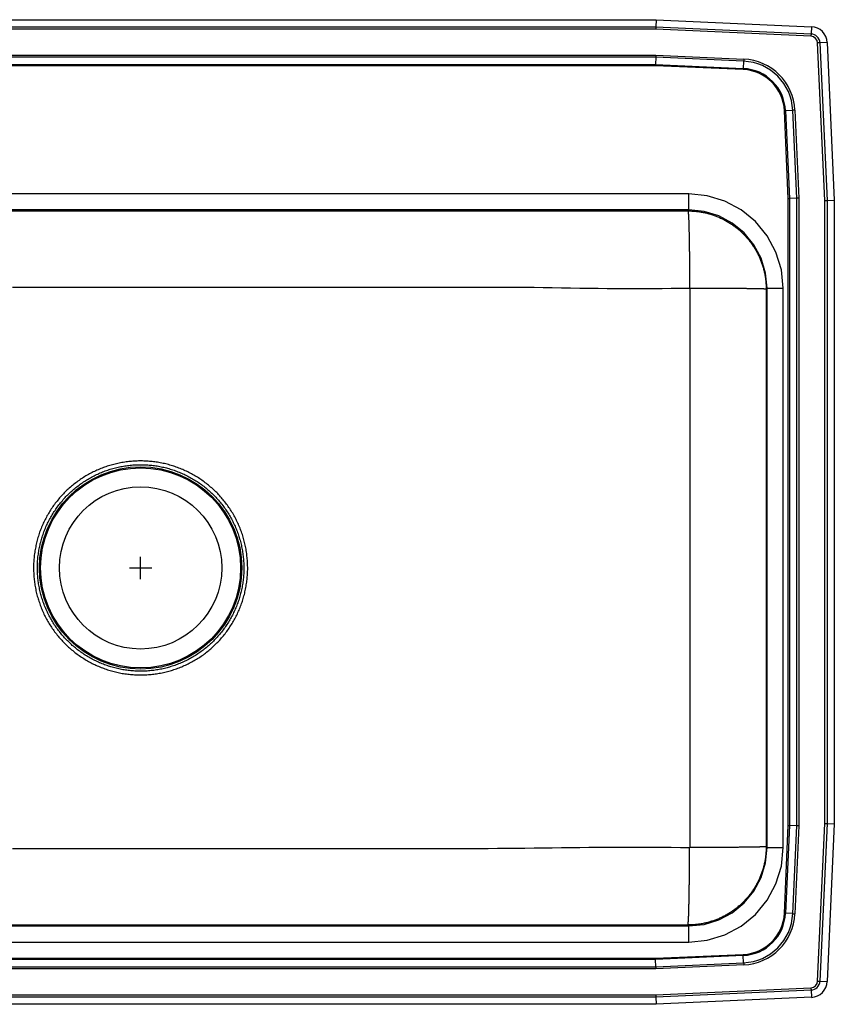
# Model space of a CAD drawing. Units: inches. Extents: x -15.5 to 15.5, y -9.7 to 12.2.
# Drawn here: x -2.7 to 15.5, y -9.7 to 12.2 of the extents above; entities that cross this region are included whole.
import ezdxf

# ---------------------------------------------------------------- set-up
doc = ezdxf.new("R2010")
doc.units = ezdxf.units.IN
doc.header["$MEASUREMENT"] = 0
doc.linetypes.add('SLD-SOLID', pattern=[0])
doc.layers.get('0').update_dxf_attribs({"linetype": 'CONTINUOUS'})

# ---------------------------------------------------------------- blocks, each defined once
blk = doc.blocks.new('DLRQ312210_TOP')
at = {"color": 7, "linetype": 'SLD-SOLID'}
for p, q in [((-11.517, 12.25), (11.517, 12.25)), ((11.517, 12.25), (11.514, 12.087)), ((11.517, 12.25), (14.988, 12.094)), ((-11.514, 12.087), (11.514, 12.087)), ((11.512, 12.035), (-11.512, 12.035)), ((14.978, 11.879), (11.512, 12.035)), ((11.514, 12.087), (14.98, 11.932)), ((14.988, 12.094), (14.98, 11.932)), ((15.285, 8.21), (15.127, 11.73)), ((15.342, 11.74), (15.179, 11.733)), ((15.179, 11.733), (15.337, 8.212)), ((15.342, 11.74), (15.5, 8.215)), ((-11.513, 11.458), (11.513, 11.458)), ((11.513, 11.458), (13.476, 11.37)), ((11.512, 11.409), (-11.512, 11.409)), ((-11.508, 11.246), (11.508, 11.246)), ((11.508, 11.222), (-11.508, 11.222)), ((11.512, 11.409), (11.508, 11.246)), ((11.508, 11.246), (13.467, 11.158)), ((13.466, 11.134), (11.508, 11.222)), ((13.474, 11.321), (11.512, 11.409)), ((13.474, 11.321), (13.467, 11.158)), ((14.472, 8.258), (14.384, 10.216)), ((14.571, 10.224), (14.408, 10.217)), ((14.408, 10.217), (14.496, 8.258)), ((14.659, 8.262), (14.571, 10.224)), ((14.62, 10.226), (14.708, 8.263)), ((12.249, 8.358), (-12.249, 8.358)), ((12.249, 7.999), (12.249, 8.358)), ((14.472, -5.758), (14.472, 8.258)), ((14.659, 8.262), (14.496, 8.258)), ((14.496, 8.258), (14.496, -5.758)), ((14.659, -5.762), (14.659, 8.262)), ((14.708, 8.263), (14.708, -5.763)), ((15.285, -5.71), (15.285, 8.21)), ((15.337, 8.212), (15.5, 8.215)), ((15.337, 8.212), (15.337, -5.712)), ((15.5, 8.215), (15.5, -5.715)), ((12.249, 7.999), (-12.249, 7.999)), ((-12.228, 7.978), (12.228, 7.978)), ((12.249, 7.999), (12.228, 7.978)), ((13.978, 6.228), (13.999, 6.249)), ((13.978, 6.228), (13.978, -6.228)), ((13.999, -6.249), (13.999, 6.249)), ((13.999, 6.249), (14.358, 6.249)), ((14.358, -6.249), (14.358, 6.249)), ((15.127, -9.23), (15.285, -5.71)), ((15.337, -5.712), (15.179, -9.233)), ((15.337, -5.712), (15.5, -5.715)), ((15.5, -5.715), (15.342, -9.24)), ((14.384, -7.716), (14.472, -5.758)), ((14.496, -5.758), (14.408, -7.717)), ((14.659, -5.762), (14.496, -5.758)), ((14.571, -7.724), (14.659, -5.762)), ((14.708, -5.763), (14.62, -7.726)), ((13.999, -6.249), (13.978, -6.228)), ((13.999, -6.249), (14.358, -6.249)), ((14.571, -7.724), (14.408, -7.717)), ((-12.249, -7.999), (12.249, -7.999)), ((12.228, -7.978), (-12.228, -7.978)), ((12.228, -7.978), (12.249, -7.999)), ((12.249, -8.358), (12.249, -7.999)), ((-12.249, -8.358), (12.249, -8.358)), ((-11.508, -8.722), (11.508, -8.722)), ((11.508, -8.746), (-11.508, -8.746)), ((11.508, -8.722), (13.466, -8.634)), ((13.467, -8.658), (11.508, -8.746)), ((11.512, -8.909), (11.508, -8.746)), ((13.474, -8.821), (13.467, -8.658)), ((11.513, -8.958), (-11.513, -8.958)), ((-11.512, -8.909), (11.512, -8.909)), ((11.512, -8.909), (13.474, -8.821)), ((13.476, -8.87), (11.513, -8.958)), ((15.179, -9.233), (15.342, -9.24)), ((11.512, -9.535), (14.978, -9.379)), ((14.98, -9.432), (11.514, -9.587)), ((14.98, -9.432), (14.988, -9.594)), ((11.514, -9.587), (-11.514, -9.587)), ((-11.512, -9.535), (11.512, -9.535)), ((11.514, -9.587), (11.517, -9.75)), ((14.988, -9.594), (11.517, -9.75)), ((11.517, -9.75), (-11.517, -9.75))]:
    blk.add_line(p, q, dxfattribs=at)
for p, q in [((0, -0.25), (0, 0.25)), ((-0.25, 0), (0.25, 0))]:
    blk.add_line(p, q)
for points in [[(11.514, 12.087), (11.513, 12.071), (11.513, 12.053), (11.512, 12.035)], [(14.98, 11.932), (14.98, 11.926), (14.98, 11.92), (14.98, 11.913), (14.979, 11.907), (14.979, 11.9), (14.979, 11.893), (14.978, 11.886), (14.978, 11.879)], [(15.179, 11.733), (15.173, 11.733), (15.167, 11.732), (15.161, 11.732), (15.154, 11.732), (15.148, 11.731), (15.141, 11.731), (15.134, 11.731), (15.127, 11.73)], [(11.513, 11.458), (11.513, 11.441), (11.512, 11.424), (11.512, 11.409)], [(11.508, 11.246), (11.508, 11.239), (11.508, 11.23), (11.508, 11.222)], [(13.476, 11.37), (13.476, 11.363), (13.476, 11.357), (13.475, 11.351), (13.475, 11.344), (13.475, 11.338), (13.475, 11.332), (13.474, 11.327), (13.474, 11.321)], [(13.466, 11.134), (13.466, 11.137), (13.466, 11.141), (13.466, 11.144), (13.466, 11.147), (13.466, 11.15), (13.467, 11.153), (13.467, 11.156), (13.467, 11.158)], [(14.384, 10.216), (14.387, 10.216), (14.391, 10.216), (14.394, 10.216), (14.397, 10.216), (14.4, 10.216), (14.403, 10.217), (14.406, 10.217), (14.408, 10.217)], [(14.62, 10.226), (14.613, 10.226), (14.607, 10.226), (14.601, 10.225), (14.594, 10.225), (14.588, 10.225), (14.582, 10.225), (14.577, 10.224), (14.571, 10.224)], [(14.358, 6.249), (14.317, 6.66), (14.197, 7.056), (14.002, 7.42), (13.74, 7.74), (13.421, 8.002), (13.056, 8.197), (12.66, 8.317), (12.249, 8.358)], [(14.358, 6.249), (14.317, 6.66), (14.197, 7.056), (14.002, 7.42), (13.74, 7.74), (13.421, 8.002), (13.056, 8.197), (12.66, 8.317), (12.249, 8.358)], [(14.472, 8.258), (14.48, 8.258), (14.489, 8.258), (14.496, 8.258)], [(14.708, 8.263), (14.691, 8.263), (14.674, 8.262), (14.659, 8.262)], [(15.285, 8.21), (15.303, 8.211), (15.321, 8.211), (15.337, 8.212)], [(12.228, 7.978), (12.25, 7.977), (12.271, 7.977), (12.293, 7.976), (12.314, 7.975), (12.336, 7.974), (12.357, 7.973), (12.378, 7.971), (12.4, 7.97), (12.421, 7.968), (12.442, 7.965), (12.464, 7.962), (12.485, 7.959), (12.506, 7.956), (12.527, 7.953), (12.549, 7.949), (12.57, 7.945), (12.591, 7.94), (12.612, 7.936), (12.633, 7.931), (12.653, 7.926), (12.674, 7.92), (12.695, 7.915), (12.716, 7.909), (12.736, 7.903), (12.757, 7.896), (12.777, 7.89), (12.797, 7.883), (12.818, 7.876), (12.838, 7.869), (12.858, 7.861), (12.878, 7.853), (12.898, 7.845), (12.918, 7.837), (12.937, 7.828), (12.957, 7.819), (12.976, 7.81), (12.996, 7.801), (13.015, 7.791), (13.034, 7.782), (13.053, 7.772), (13.072, 7.761), (13.091, 7.751), (13.109, 7.74), (13.128, 7.729), (13.146, 7.718), (13.164, 7.707), (13.183, 7.695), (13.2, 7.683), (13.218, 7.671), (13.236, 7.659), (13.253, 7.646), (13.271, 7.634), (13.288, 7.621), (13.305, 7.608), (13.322, 7.594), (13.338, 7.581), (13.355, 7.567), (13.371, 7.553), (13.387, 7.539), (13.403, 7.525), (13.419, 7.51), (13.435, 7.496), (13.45, 7.481), (13.466, 7.466), (13.481, 7.45), (13.496, 7.435), (13.51, 7.419), (13.525, 7.403), (13.539, 7.387), (13.553, 7.371), (13.567, 7.355), (13.581, 7.338), (13.595, 7.322), (13.608, 7.305), (13.621, 7.288), (13.634, 7.271), (13.647, 7.253), (13.659, 7.236), (13.671, 7.218), (13.683, 7.2), (13.695, 7.182), (13.707, 7.164), (13.718, 7.146), (13.729, 7.128), (13.74, 7.109), (13.751, 7.091), (13.761, 7.072), (13.772, 7.053), (13.782, 7.034), (13.791, 7.015), (13.801, 6.996), (13.81, 6.976), (13.819, 6.957), (13.828, 6.937), (13.837, 6.918), (13.845, 6.898), (13.853, 6.878), (13.861, 6.858), (13.869, 6.838), (13.876, 6.818), (13.883, 6.797), (13.89, 6.777), (13.897, 6.757), (13.903, 6.736), (13.909, 6.715), (13.915, 6.695), (13.92, 6.674), (13.926, 6.653), (13.931, 6.632), (13.936, 6.612), (13.94, 6.591), (13.945, 6.569), (13.949, 6.548), (13.953, 6.527), (13.956, 6.506), (13.96, 6.485), (13.963, 6.464), (13.965, 6.442), (13.968, 6.421), (13.97, 6.4), (13.972, 6.378), (13.973, 6.357), (13.974, 6.335), (13.975, 6.314), (13.976, 6.293), (13.977, 6.271), (13.978, 6.25), (13.978, 6.228)], [(12.228, 7.978), (12.229, 7.977), (12.229, 7.976), (12.23, 7.976), (12.23, 7.975), (12.23, 7.973), (12.231, 7.972), (12.231, 7.971), (12.232, 7.969), (12.232, 7.967), (12.233, 7.965), (12.233, 7.962), (12.234, 7.959), (12.234, 7.956), (12.235, 7.952), (12.235, 7.949), (12.235, 7.945), (12.236, 7.94), (12.236, 7.936), (12.237, 7.931), (12.237, 7.926), (12.238, 7.92), (12.238, 7.915), (12.238, 7.909), (12.239, 7.903), (12.239, 7.897), (12.24, 7.89), (12.24, 7.883), (12.241, 7.876), (12.241, 7.869), (12.241, 7.861), (12.242, 7.854), (12.242, 7.846), (12.243, 7.838), (12.243, 7.829), (12.243, 7.82), (12.244, 7.811), (12.244, 7.802), (12.245, 7.793), (12.245, 7.783), (12.246, 7.773), (12.246, 7.763), (12.246, 7.753), (12.247, 7.742), (12.247, 7.732), (12.247, 7.721), (12.248, 7.709), (12.248, 7.698), (12.249, 7.686), (12.249, 7.675), (12.249, 7.662), (12.25, 7.65), (12.25, 7.638), (12.25, 7.625), (12.251, 7.612), (12.251, 7.599), (12.251, 7.586), (12.252, 7.572), (12.252, 7.558), (12.253, 7.545), (12.253, 7.53), (12.253, 7.516), (12.254, 7.502), (12.254, 7.487), (12.254, 7.472), (12.254, 7.457), (12.255, 7.442), (12.255, 7.426), (12.255, 7.411), (12.256, 7.395), (12.256, 7.379), (12.256, 7.363), (12.257, 7.347), (12.257, 7.33), (12.257, 7.314), (12.257, 7.297), (12.258, 7.28), (12.258, 7.263), (12.258, 7.246), (12.259, 7.229), (12.259, 7.211), (12.259, 7.193), (12.259, 7.176), (12.259, 7.158), (12.26, 7.14), (12.26, 7.121), (12.26, 7.103), (12.26, 7.085), (12.261, 7.066), (12.261, 7.047), (12.261, 7.029), (12.261, 7.01), (12.261, 6.991), (12.262, 6.971), (12.262, 6.952), (12.262, 6.933), (12.262, 6.913), (12.262, 6.894), (12.263, 6.874), (12.263, 6.854), (12.263, 6.834), (12.263, 6.814), (12.263, 6.794), (12.263, 6.774), (12.263, 6.754), (12.264, 6.734), (12.264, 6.713), (12.264, 6.693), (12.264, 6.672), (12.264, 6.652), (12.264, 6.631), (12.264, 6.61), (12.264, 6.59), (12.264, 6.569), (12.265, 6.548), (12.265, 6.527), (12.265, 6.506), (12.265, 6.485), (12.265, 6.464), (12.265, 6.443), (12.265, 6.422), (12.265, 6.401), (12.265, 6.38), (12.265, 6.358), (12.265, 6.337), (12.265, 6.316), (12.265, 6.295), (12.265, 6.274), (12.265, 6.252)], [(13.999, 6.249), (13.965, 6.59), (13.866, 6.919), (13.704, 7.221), (13.486, 7.486), (13.221, 7.704), (12.919, 7.866), (12.59, 7.965), (12.249, 7.999)], [(-2.862, 6.276), (-2.658, 6.276), (-2.453, 6.276), (-2.249, 6.276), (-2.044, 6.276), (-1.84, 6.276), (-1.635, 6.277), (-1.431, 6.277), (-1.227, 6.277), (-1.022, 6.277), (-0.818, 6.277), (-0.613, 6.277), (-0.409, 6.277), (-0.204, 6.277), (0, 6.277), (0.204, 6.277), (0.409, 6.277), (0.613, 6.277), (0.818, 6.277), (1.022, 6.277), (1.227, 6.277), (1.431, 6.277), (1.635, 6.277), (1.84, 6.277), (2.044, 6.276), (2.249, 6.276), (2.453, 6.276), (2.658, 6.276), (2.862, 6.276), (3.066, 6.276), (3.271, 6.275), (3.475, 6.275), (3.68, 6.275), (3.884, 6.275), (4.089, 6.275), (4.293, 6.275), (4.497, 6.275), (4.702, 6.274), (4.906, 6.274), (5.111, 6.274), (5.315, 6.274), (5.52, 6.273), (5.724, 6.273), (5.928, 6.272), (6.133, 6.272), (6.337, 6.272), (6.542, 6.272), (6.746, 6.272), (6.951, 6.272), (7.155, 6.272), (7.359, 6.273), (7.564, 6.273), (7.768, 6.274), (7.973, 6.274), (8.177, 6.274), (8.382, 6.273), (8.586, 6.272), (8.79, 6.27), (8.995, 6.268), (9.199, 6.265), (9.404, 6.261), (9.608, 6.258), (9.812, 6.254), (10.017, 6.251), (10.221, 6.248), (10.426, 6.246), (10.63, 6.244), (10.834, 6.243), (11.039, 6.243), (11.243, 6.244), (11.448, 6.245), (11.652, 6.246), (11.856, 6.248), (12.061, 6.25), (12.265, 6.252)], [(12.265, 6.252), (12.265, 6.252), (12.265, 6.252), (12.266, 6.252), (12.266, 6.252), (12.266, 6.251), (12.266, 6.251), (12.266, 6.251), (12.266, 6.251), (12.266, 6.251), (12.267, 6.25), (12.267, 6.25), (12.267, 6.25), (12.267, 6.25), (12.267, 6.25), (12.267, 6.25), (12.268, 6.249), (12.268, 6.249), (12.268, 6.249), (12.268, 6.249), (12.268, 6.249), (12.268, 6.249), (12.269, 6.248), (12.269, 6.248), (12.269, 6.248), (12.269, 6.248), (12.269, 6.248), (12.27, 6.248), (12.27, 6.248), (12.27, 6.247), (12.27, 6.247), (12.27, 6.247), (12.271, 6.247)], [(12.271, 6.247), (12.271, 6.091), (12.272, 5.935), (12.272, 5.778), (12.273, 5.622), (12.273, 5.466), (12.274, 5.31), (12.274, 5.154), (12.274, 4.998), (12.275, 4.841), (12.275, 4.685), (12.275, 4.529), (12.275, 4.373), (12.275, 4.217), (12.275, 4.061), (12.275, 3.904), (12.275, 3.748), (12.275, 3.592), (12.275, 3.436), (12.275, 3.28), (12.275, 3.123), (12.275, 2.967), (12.275, 2.811), (12.275, 2.655), (12.275, 2.499), (12.275, 2.343), (12.275, 2.186), (12.275, 2.03), (12.275, 1.874), (12.275, 1.718), (12.275, 1.562), (12.275, 1.406), (12.275, 1.249), (12.275, 1.093), (12.275, 0.937), (12.275, 0.781), (12.275, 0.625), (12.275, 0.469), (12.275, 0.312), (12.275, 0.156), (12.275, 0), (12.275, -0.156), (12.275, -0.312), (12.275, -0.469), (12.275, -0.625), (12.275, -0.781), (12.275, -0.937), (12.275, -1.093), (12.275, -1.249), (12.275, -1.406), (12.275, -1.562), (12.275, -1.718), (12.275, -1.874), (12.275, -2.03), (12.275, -2.186), (12.275, -2.343), (12.275, -2.499), (12.275, -2.655), (12.275, -2.811), (12.275, -2.967), (12.275, -3.123), (12.275, -3.28), (12.275, -3.436), (12.275, -3.592), (12.275, -3.748), (12.275, -3.904), (12.275, -4.061), (12.275, -4.217), (12.275, -4.373), (12.275, -4.529), (12.275, -4.685), (12.275, -4.841), (12.274, -4.998), (12.274, -5.154), (12.274, -5.31), (12.273, -5.466), (12.273, -5.622), (12.272, -5.778), (12.272, -5.935), (12.271, -6.091), (12.271, -6.247)], [(13.978, 6.228), (13.977, 6.228), (13.977, 6.229), (13.976, 6.229), (13.975, 6.229), (13.974, 6.229), (13.972, 6.229), (13.971, 6.23), (13.969, 6.23), (13.967, 6.23), (13.965, 6.23), (13.962, 6.231), (13.96, 6.231), (13.956, 6.231), (13.953, 6.231), (13.949, 6.232), (13.945, 6.232), (13.941, 6.232), (13.936, 6.232), (13.931, 6.232), (13.926, 6.233), (13.921, 6.233), (13.916, 6.233), (13.91, 6.233), (13.904, 6.234), (13.898, 6.234), (13.891, 6.234), (13.885, 6.234), (13.878, 6.234), (13.871, 6.235), (13.863, 6.235), (13.855, 6.235), (13.848, 6.235), (13.839, 6.235), (13.831, 6.236), (13.823, 6.236), (13.814, 6.236), (13.805, 6.236), (13.795, 6.236), (13.786, 6.237), (13.776, 6.237), (13.766, 6.237), (13.756, 6.237), (13.746, 6.237), (13.735, 6.238), (13.724, 6.238), (13.713, 6.238), (13.702, 6.238), (13.69, 6.238), (13.679, 6.239), (13.667, 6.239), (13.654, 6.239), (13.642, 6.239), (13.63, 6.239), (13.617, 6.24), (13.604, 6.24), (13.591, 6.24), (13.577, 6.24), (13.564, 6.24), (13.55, 6.24), (13.536, 6.241), (13.522, 6.241), (13.508, 6.241), (13.493, 6.241), (13.479, 6.241), (13.464, 6.241), (13.449, 6.242), (13.433, 6.242), (13.418, 6.242), (13.403, 6.242), (13.387, 6.242), (13.371, 6.242), (13.355, 6.243), (13.339, 6.243), (13.322, 6.243), (13.306, 6.243), (13.289, 6.243), (13.272, 6.243), (13.255, 6.243), (13.238, 6.244), (13.221, 6.244), (13.203, 6.244), (13.186, 6.244), (13.168, 6.244), (13.15, 6.244), (13.132, 6.244), (13.114, 6.244), (13.096, 6.244), (13.077, 6.245), (13.059, 6.245), (13.04, 6.245), (13.021, 6.245), (13.002, 6.245), (12.983, 6.245), (12.964, 6.245), (12.945, 6.245), (12.926, 6.245), (12.906, 6.245), (12.887, 6.246), (12.867, 6.246), (12.848, 6.246), (12.828, 6.246), (12.808, 6.246), (12.788, 6.246), (12.768, 6.246), (12.748, 6.246), (12.728, 6.246), (12.707, 6.246), (12.687, 6.246), (12.667, 6.246), (12.646, 6.246), (12.626, 6.246), (12.605, 6.247), (12.584, 6.247), (12.564, 6.247), (12.543, 6.247), (12.522, 6.247), (12.501, 6.247), (12.481, 6.247), (12.46, 6.247), (12.439, 6.247), (12.418, 6.247), (12.397, 6.247), (12.376, 6.247), (12.355, 6.247), (12.334, 6.247), (12.313, 6.247), (12.292, 6.247), (12.271, 6.247)], [(15.285, -5.71), (15.303, -5.711), (15.321, -5.711), (15.337, -5.712)], [(14.472, -5.758), (14.48, -5.758), (14.489, -5.758), (14.496, -5.758)], [(14.708, -5.763), (14.691, -5.763), (14.674, -5.762), (14.659, -5.762)], [(12.265, -6.252), (12.061, -6.251), (11.856, -6.25), (11.652, -6.249), (11.448, -6.248), (11.243, -6.247), (11.039, -6.246), (10.834, -6.246), (10.63, -6.246), (10.426, -6.247), (10.221, -6.248), (10.017, -6.25), (9.812, -6.252), (9.608, -6.254), (9.404, -6.256), (9.199, -6.259), (8.995, -6.262), (8.79, -6.264), (8.586, -6.267), (8.381, -6.269), (8.177, -6.271), (7.973, -6.272), (7.768, -6.273), (7.564, -6.274), (7.359, -6.274), (7.155, -6.274), (6.95, -6.274), (6.746, -6.274), (6.542, -6.273), (6.337, -6.273), (6.133, -6.273), (5.928, -6.273), (5.724, -6.273), (5.52, -6.273), (5.315, -6.273), (5.111, -6.273), (4.906, -6.273), (4.702, -6.274), (4.497, -6.274), (4.293, -6.274), (4.089, -6.275), (3.884, -6.275), (3.68, -6.275), (3.475, -6.275), (3.271, -6.276), (3.066, -6.276), (2.862, -6.276), (2.658, -6.276), (2.453, -6.276), (2.249, -6.276), (2.044, -6.276), (1.84, -6.276), (1.635, -6.277), (1.431, -6.277), (1.227, -6.277), (1.022, -6.277), (0.818, -6.277), (0.613, -6.277), (0.409, -6.277), (0.204, -6.277), (0, -6.277), (-0.204, -6.277), (-0.409, -6.277), (-0.613, -6.277), (-0.818, -6.277), (-1.022, -6.277), (-1.227, -6.277), (-1.431, -6.277), (-1.635, -6.277), (-1.84, -6.277), (-2.044, -6.276), (-2.249, -6.276), (-2.453, -6.276), (-2.658, -6.276), (-2.862, -6.276)], [(13.978, -6.228), (13.978, -6.25), (13.977, -6.271), (13.976, -6.293), (13.975, -6.314), (13.974, -6.335), (13.973, -6.357), (13.972, -6.378), (13.97, -6.4), (13.968, -6.421), (13.965, -6.442), (13.963, -6.464), (13.96, -6.485), (13.956, -6.506), (13.953, -6.527), (13.949, -6.548), (13.945, -6.569), (13.94, -6.591), (13.936, -6.612), (13.931, -6.632), (13.926, -6.653), (13.92, -6.674), (13.915, -6.695), (13.909, -6.715), (13.903, -6.736), (13.897, -6.757), (13.89, -6.777), (13.883, -6.797), (13.876, -6.818), (13.869, -6.838), (13.861, -6.858), (13.853, -6.878), (13.845, -6.898), (13.837, -6.918), (13.828, -6.937), (13.819, -6.957), (13.81, -6.976), (13.801, -6.996), (13.791, -7.015), (13.782, -7.034), (13.772, -7.053), (13.761, -7.072), (13.751, -7.091), (13.74, -7.109), (13.729, -7.128), (13.718, -7.146), (13.707, -7.164), (13.695, -7.182), (13.683, -7.2), (13.671, -7.218), (13.659, -7.236), (13.647, -7.253), (13.634, -7.271), (13.621, -7.288), (13.608, -7.305), (13.595, -7.322), (13.581, -7.338), (13.567, -7.355), (13.553, -7.371), (13.539, -7.387), (13.525, -7.403), (13.51, -7.419), (13.496, -7.435), (13.481, -7.45), (13.466, -7.466), (13.45, -7.481), (13.435, -7.496), (13.419, -7.51), (13.403, -7.525), (13.387, -7.539), (13.371, -7.553), (13.355, -7.567), (13.338, -7.581), (13.322, -7.594), (13.305, -7.608), (13.288, -7.621), (13.271, -7.634), (13.253, -7.646), (13.236, -7.659), (13.218, -7.671), (13.2, -7.683), (13.183, -7.695), (13.164, -7.707), (13.146, -7.718), (13.128, -7.729), (13.109, -7.74), (13.091, -7.751), (13.072, -7.761), (13.053, -7.772), (13.034, -7.782), (13.015, -7.791), (12.996, -7.801), (12.976, -7.81), (12.957, -7.819), (12.937, -7.828), (12.918, -7.837), (12.898, -7.845), (12.878, -7.853), (12.858, -7.861), (12.838, -7.869), (12.818, -7.876), (12.797, -7.883), (12.777, -7.89), (12.757, -7.896), (12.736, -7.903), (12.716, -7.909), (12.695, -7.915), (12.674, -7.92), (12.653, -7.926), (12.633, -7.931), (12.612, -7.936), (12.591, -7.94), (12.57, -7.945), (12.549, -7.949), (12.527, -7.953), (12.506, -7.956), (12.485, -7.959), (12.464, -7.962), (12.442, -7.965), (12.421, -7.968), (12.4, -7.97), (12.378, -7.971), (12.357, -7.973), (12.336, -7.974), (12.314, -7.975), (12.293, -7.976), (12.271, -7.977), (12.25, -7.977), (12.228, -7.978)], [(12.228, -7.978), (12.229, -7.977), (12.229, -7.976), (12.23, -7.976), (12.23, -7.975), (12.23, -7.973), (12.231, -7.972), (12.231, -7.971), (12.232, -7.969), (12.232, -7.967), (12.233, -7.965), (12.233, -7.962), (12.234, -7.959), (12.234, -7.956), (12.235, -7.952), (12.235, -7.949), (12.235, -7.945), (12.236, -7.94), (12.236, -7.936), (12.237, -7.931), (12.237, -7.926), (12.238, -7.92), (12.238, -7.915), (12.238, -7.909), (12.239, -7.903), (12.239, -7.897), (12.24, -7.89), (12.24, -7.883), (12.241, -7.876), (12.241, -7.869), (12.241, -7.861), (12.242, -7.854), (12.242, -7.846), (12.243, -7.838), (12.243, -7.829), (12.243, -7.82), (12.244, -7.811), (12.244, -7.802), (12.245, -7.793), (12.245, -7.783), (12.246, -7.773), (12.246, -7.763), (12.246, -7.753), (12.247, -7.742), (12.247, -7.732), (12.247, -7.721), (12.248, -7.709), (12.248, -7.698), (12.249, -7.686), (12.249, -7.675), (12.249, -7.662), (12.25, -7.65), (12.25, -7.638), (12.25, -7.625), (12.251, -7.612), (12.251, -7.599), (12.251, -7.586), (12.252, -7.572), (12.252, -7.558), (12.253, -7.545), (12.253, -7.53), (12.253, -7.516), (12.254, -7.502), (12.254, -7.487), (12.254, -7.472), (12.254, -7.457), (12.255, -7.442), (12.255, -7.426), (12.255, -7.411), (12.256, -7.395), (12.256, -7.379), (12.256, -7.363), (12.257, -7.347), (12.257, -7.33), (12.257, -7.314), (12.257, -7.297), (12.258, -7.28), (12.258, -7.263), (12.258, -7.246), (12.259, -7.229), (12.259, -7.211), (12.259, -7.193), (12.259, -7.176), (12.259, -7.158), (12.26, -7.14), (12.26, -7.121), (12.26, -7.103), (12.26, -7.085), (12.261, -7.066), (12.261, -7.047), (12.261, -7.029), (12.261, -7.01), (12.261, -6.991), (12.262, -6.971), (12.262, -6.952), (12.262, -6.933), (12.262, -6.913), (12.262, -6.894), (12.263, -6.874), (12.263, -6.854), (12.263, -6.834), (12.263, -6.814), (12.263, -6.794), (12.263, -6.774), (12.263, -6.754), (12.264, -6.734), (12.264, -6.713), (12.264, -6.693), (12.264, -6.672), (12.264, -6.652), (12.264, -6.631), (12.264, -6.61), (12.264, -6.59), (12.264, -6.569), (12.265, -6.548), (12.265, -6.527), (12.265, -6.506), (12.265, -6.485), (12.265, -6.464), (12.265, -6.443), (12.265, -6.422), (12.265, -6.401), (12.265, -6.38), (12.265, -6.358), (12.265, -6.337), (12.265, -6.316), (12.265, -6.295), (12.265, -6.274), (12.265, -6.252)], [(12.249, -8.358), (12.66, -8.317), (13.056, -8.197), (13.421, -8.002), (13.74, -7.74), (14.002, -7.42), (14.197, -7.056), (14.317, -6.66), (14.358, -6.249)], [(12.249, -7.999), (12.59, -7.965), (12.919, -7.866), (13.221, -7.704), (13.486, -7.486), (13.704, -7.221), (13.866, -6.919), (13.965, -6.59), (13.999, -6.249)], [(12.249, -8.358), (12.66, -8.317), (13.056, -8.197), (13.421, -8.002), (13.74, -7.74), (14.002, -7.42), (14.197, -7.056), (14.317, -6.66), (14.358, -6.249)], [(12.271, -6.247), (12.27, -6.247), (12.27, -6.247), (12.27, -6.247), (12.27, -6.248), (12.27, -6.248), (12.269, -6.248), (12.269, -6.248), (12.269, -6.248), (12.269, -6.248), (12.269, -6.248), (12.268, -6.249), (12.268, -6.249), (12.268, -6.249), (12.268, -6.249), (12.268, -6.249), (12.268, -6.249), (12.267, -6.25), (12.267, -6.25), (12.267, -6.25), (12.267, -6.25), (12.267, -6.25), (12.267, -6.25), (12.266, -6.251), (12.266, -6.251), (12.266, -6.251), (12.266, -6.251), (12.266, -6.251), (12.266, -6.252), (12.266, -6.252), (12.265, -6.252), (12.265, -6.252), (12.265, -6.252)], [(13.978, -6.228), (13.977, -6.228), (13.977, -6.229), (13.976, -6.229), (13.975, -6.229), (13.974, -6.229), (13.972, -6.229), (13.971, -6.23), (13.969, -6.23), (13.967, -6.23), (13.965, -6.23), (13.962, -6.231), (13.96, -6.231), (13.956, -6.231), (13.953, -6.231), (13.949, -6.232), (13.945, -6.232), (13.941, -6.232), (13.936, -6.232), (13.931, -6.232), (13.926, -6.233), (13.921, -6.233), (13.916, -6.233), (13.91, -6.233), (13.904, -6.234), (13.898, -6.234), (13.891, -6.234), (13.885, -6.234), (13.878, -6.234), (13.871, -6.235), (13.863, -6.235), (13.855, -6.235), (13.848, -6.235), (13.839, -6.235), (13.831, -6.236), (13.823, -6.236), (13.814, -6.236), (13.805, -6.236), (13.795, -6.236), (13.786, -6.237), (13.776, -6.237), (13.766, -6.237), (13.756, -6.237), (13.746, -6.237), (13.735, -6.238), (13.724, -6.238), (13.713, -6.238), (13.702, -6.238), (13.69, -6.238), (13.679, -6.239), (13.667, -6.239), (13.654, -6.239), (13.642, -6.239), (13.63, -6.239), (13.617, -6.24), (13.604, -6.24), (13.591, -6.24), (13.577, -6.24), (13.564, -6.24), (13.55, -6.24), (13.536, -6.241), (13.522, -6.241), (13.508, -6.241), (13.493, -6.241), (13.479, -6.241), (13.464, -6.241), (13.449, -6.242), (13.433, -6.242), (13.418, -6.242), (13.403, -6.242), (13.387, -6.242), (13.371, -6.242), (13.355, -6.243), (13.339, -6.243), (13.322, -6.243), (13.306, -6.243), (13.289, -6.243), (13.272, -6.243), (13.255, -6.243), (13.238, -6.244), (13.221, -6.244), (13.203, -6.244), (13.186, -6.244), (13.168, -6.244), (13.15, -6.244), (13.132, -6.244), (13.114, -6.244), (13.096, -6.244), (13.077, -6.245), (13.059, -6.245), (13.04, -6.245), (13.021, -6.245), (13.002, -6.245), (12.983, -6.245), (12.964, -6.245), (12.945, -6.245), (12.926, -6.245), (12.906, -6.245), (12.887, -6.246), (12.867, -6.246), (12.848, -6.246), (12.828, -6.246), (12.808, -6.246), (12.788, -6.246), (12.768, -6.246), (12.748, -6.246), (12.728, -6.246), (12.707, -6.246), (12.687, -6.246), (12.667, -6.246), (12.646, -6.246), (12.626, -6.246), (12.605, -6.247), (12.584, -6.247), (12.564, -6.247), (12.543, -6.247), (12.522, -6.247), (12.501, -6.247), (12.481, -6.247), (12.46, -6.247), (12.439, -6.247), (12.418, -6.247), (12.397, -6.247), (12.376, -6.247), (12.355, -6.247), (12.334, -6.247), (12.313, -6.247), (12.292, -6.247), (12.271, -6.247)], [(14.384, -7.716), (14.387, -7.716), (14.391, -7.716), (14.394, -7.716), (14.397, -7.716), (14.4, -7.716), (14.403, -7.717), (14.406, -7.717), (14.408, -7.717)], [(14.571, -7.724), (14.577, -7.724), (14.582, -7.725), (14.588, -7.725), (14.594, -7.725), (14.601, -7.725), (14.607, -7.726), (14.613, -7.726), (14.62, -7.726)], [(11.508, -8.722), (11.508, -8.73), (11.508, -8.739), (11.508, -8.746)], [(13.466, -8.634), (13.466, -8.637), (13.466, -8.641), (13.466, -8.644), (13.466, -8.647), (13.466, -8.65), (13.467, -8.653), (13.467, -8.656), (13.467, -8.658)], [(11.512, -8.909), (11.512, -8.924), (11.513, -8.941), (11.513, -8.958)], [(13.474, -8.821), (13.474, -8.827), (13.475, -8.832), (13.475, -8.838), (13.475, -8.844), (13.475, -8.851), (13.476, -8.857), (13.476, -8.863), (13.476, -8.87)], [(15.127, -9.23), (15.134, -9.231), (15.141, -9.231), (15.148, -9.231), (15.154, -9.232), (15.161, -9.232), (15.167, -9.232), (15.173, -9.233), (15.179, -9.233)], [(14.978, -9.379), (14.978, -9.386), (14.979, -9.393), (14.979, -9.4), (14.979, -9.407), (14.98, -9.413), (14.98, -9.42), (14.98, -9.426), (14.98, -9.432)], [(11.512, -9.535), (11.513, -9.553), (11.513, -9.571), (11.514, -9.587)]]:
    blk.add_lwpolyline(points, dxfattribs=at)
for points in [[(1.902, 1.45), (1.883, 1.474), (1.863, 1.498), (1.844, 1.522), (1.824, 1.546), (1.804, 1.569), (1.784, 1.592), (1.763, 1.615), (1.743, 1.638), (1.722, 1.66), (1.7, 1.683), (1.678, 1.704), (1.656, 1.726), (1.634, 1.747), (1.611, 1.768), (1.588, 1.788), (1.565, 1.808), (1.542, 1.828), (1.518, 1.848), (1.494, 1.867), (1.47, 1.887), (1.445, 1.905), (1.421, 1.924), (1.396, 1.942), (1.371, 1.96), (1.345, 1.977), (1.32, 1.994), (1.294, 2.011), (1.268, 2.028), (1.242, 2.044), (1.215, 2.059), (1.189, 2.075), (1.162, 2.09), (1.135, 2.105), (1.107, 2.119), (1.08, 2.133), (1.052, 2.147), (1.025, 2.16), (0.997, 2.173), (0.969, 2.186), (0.94, 2.198), (0.912, 2.21), (0.884, 2.221), (0.855, 2.233), (0.826, 2.243), (0.797, 2.254), (0.768, 2.264), (0.739, 2.274), (0.709, 2.283), (0.68, 2.292), (0.65, 2.3), (0.621, 2.309), (0.591, 2.316), (0.561, 2.324), (0.531, 2.331), (0.501, 2.337), (0.471, 2.344), (0.44, 2.349), (0.41, 2.355), (0.38, 2.36), (0.349, 2.364), (0.319, 2.369), (0.288, 2.373), (0.258, 2.376), (0.227, 2.379), (0.196, 2.382), (0.166, 2.384), (0.135, 2.386), (0.104, 2.388), (0.073, 2.389), (0.043, 2.39), (0.012, 2.39), (-0.019, 2.39), (-0.05, 2.39), (-0.08, 2.389), (-0.111, 2.388), (-0.142, 2.386), (-0.173, 2.384), (-0.203, 2.382), (-0.234, 2.379), (-0.265, 2.376), (-0.295, 2.372), (-0.326, 2.368), (-0.356, 2.364), (-0.387, 2.359), (-0.417, 2.354), (-0.447, 2.348), (-0.478, 2.342), (-0.508, 2.336), (-0.538, 2.329), (-0.568, 2.322), (-0.598, 2.314), (-0.627, 2.307), (-0.657, 2.298), (-0.687, 2.29), (-0.716, 2.281), (-0.745, 2.271), (-0.775, 2.262), (-0.804, 2.252), (-0.833, 2.241), (-0.861, 2.23), (-0.89, 2.219), (-0.919, 2.207), (-0.947, 2.195), (-0.975, 2.183), (-1.003, 2.17), (-1.031, 2.157), (-1.059, 2.144), (-1.086, 2.13), (-1.114, 2.116), (-1.141, 2.101), (-1.168, 2.086), (-1.195, 2.071), (-1.221, 2.056), (-1.248, 2.04), (-1.274, 2.024), (-1.3, 2.007), (-1.325, 1.99), (-1.351, 1.973), (-1.376, 1.955), (-1.401, 1.938), (-1.426, 1.919), (-1.451, 1.901), (-1.475, 1.882), (-1.499, 1.863), (-1.523, 1.844), (-1.547, 1.824), (-1.57, 1.804), (-1.594, 1.784), (-1.616, 1.763), (-1.639, 1.742), (-1.661, 1.721), (-1.683, 1.699), (-1.705, 1.677), (-1.726, 1.655), (-1.748, 1.633), (-1.769, 1.61), (-1.789, 1.587), (-1.809, 1.564), (-1.829, 1.541), (-1.849, 1.517), (-1.868, 1.493), (-1.888, 1.469), (-1.906, 1.445), (-1.925, 1.42), (-1.943, 1.395), (-1.961, 1.37), (-1.978, 1.345), (-1.995, 1.319), (-2.012, 1.293), (-2.029, 1.267), (-2.045, 1.241), (-2.061, 1.215), (-2.076, 1.188), (-2.092, 1.161), (-2.106, 1.134), (-2.121, 1.107), (-2.135, 1.08), (-2.149, 1.052), (-2.162, 1.025), (-2.175, 0.997), (-2.187, 0.969), (-2.2, 0.94), (-2.212, 0.912), (-2.223, 0.883), (-2.234, 0.855), (-2.245, 0.826), (-2.256, 0.797), (-2.266, 0.768), (-2.275, 0.738), (-2.285, 0.709), (-2.294, 0.68), (-2.302, 0.65), (-2.31, 0.62), (-2.318, 0.591), (-2.325, 0.561), (-2.333, 0.531), (-2.339, 0.501), (-2.345, 0.471), (-2.351, 0.44), (-2.357, 0.41), (-2.362, 0.38), (-2.367, 0.349), (-2.371, 0.319), (-2.375, 0.288), (-2.378, 0.258), (-2.381, 0.227), (-2.384, 0.196), (-2.386, 0.166), (-2.388, 0.135), (-2.39, 0.104), (-2.391, 0.073), (-2.392, 0.043), (-2.392, 0.012), (-2.392, -0.019), (-2.391, -0.05), (-2.391, -0.081), (-2.389, -0.111), (-2.388, -0.142), (-2.386, -0.173), (-2.383, -0.204), (-2.381, -0.234), (-2.377, -0.265), (-2.374, -0.295), (-2.37, -0.326), (-2.365, -0.356), (-2.361, -0.387), (-2.356, -0.417), (-2.35, -0.448), (-2.344, -0.478), (-2.338, -0.508), (-2.331, -0.538), (-2.324, -0.568), (-2.316, -0.598), (-2.309, -0.627), (-2.3, -0.657), (-2.292, -0.687), (-2.283, -0.716), (-2.273, -0.745), (-2.263, -0.775), (-2.253, -0.804), (-2.243, -0.833), (-2.232, -0.861), (-2.221, -0.89), (-2.209, -0.919), (-2.197, -0.947), (-2.185, -0.975), (-2.172, -1.003), (-2.159, -1.031), (-2.145, -1.059), (-2.132, -1.086), (-2.117, -1.114), (-2.103, -1.141), (-2.088, -1.168), (-2.073, -1.194), (-2.057, -1.221), (-2.041, -1.247), (-2.025, -1.274), (-2.008, -1.299), (-1.991, -1.325), (-1.974, -1.351), (-1.957, -1.376), (-1.939, -1.401), (-1.921, -1.426), (-1.902, -1.45), (-1.883, -1.475), (-1.864, -1.499), (-1.845, -1.523), (-1.825, -1.546), (-1.805, -1.57), (-1.784, -1.593), (-1.764, -1.616), (-1.743, -1.638), (-1.722, -1.661), (-1.7, -1.683), (-1.678, -1.704), (-1.656, -1.726), (-1.634, -1.747), (-1.611, -1.768), (-1.588, -1.788), (-1.565, -1.809), (-1.541, -1.828), (-1.518, -1.848), (-1.494, -1.867), (-1.47, -1.887), (-1.445, -1.905), (-1.421, -1.924), (-1.396, -1.942), (-1.37, -1.96), (-1.345, -1.977), (-1.32, -1.994), (-1.294, -2.011), (-1.268, -2.027), (-1.241, -2.044), (-1.215, -2.059), (-1.188, -2.075), (-1.162, -2.09), (-1.135, -2.105), (-1.107, -2.119), (-1.08, -2.133), (-1.052, -2.147), (-1.025, -2.16), (-0.997, -2.173), (-0.969, -2.186), (-0.94, -2.198), (-0.912, -2.21), (-0.883, -2.222), (-0.855, -2.233), (-0.826, -2.243), (-0.797, -2.254), (-0.768, -2.264), (-0.739, -2.274), (-0.709, -2.283), (-0.68, -2.292), (-0.65, -2.3), (-0.62, -2.308), (-0.591, -2.316), (-0.561, -2.324), (-0.531, -2.331), (-0.501, -2.337), (-0.471, -2.344), (-0.44, -2.349), (-0.41, -2.355), (-0.38, -2.36), (-0.349, -2.365), (-0.319, -2.369), (-0.288, -2.373), (-0.258, -2.376), (-0.227, -2.379), (-0.196, -2.382), (-0.166, -2.384), (-0.135, -2.386), (-0.104, -2.388), (-0.073, -2.389), (-0.043, -2.39), (-0.012, -2.39), (0.019, -2.39), (0.05, -2.389), (0.081, -2.389), (0.111, -2.387), (0.142, -2.386), (0.173, -2.384), (0.204, -2.381), (0.234, -2.379), (0.265, -2.375), (0.295, -2.372), (0.326, -2.368), (0.356, -2.364), (0.387, -2.359), (0.417, -2.354), (0.448, -2.348), (0.478, -2.342), (0.508, -2.336), (0.538, -2.329), (0.568, -2.322), (0.598, -2.315), (0.628, -2.307), (0.657, -2.298), (0.687, -2.29), (0.716, -2.281), (0.745, -2.271), (0.775, -2.262), (0.804, -2.251), (0.833, -2.241), (0.861, -2.23), (0.89, -2.219), (0.919, -2.207), (0.947, -2.195), (0.975, -2.183), (1.003, -2.17), (1.031, -2.157), (1.059, -2.144), (1.086, -2.13), (1.114, -2.116), (1.141, -2.101), (1.168, -2.086), (1.195, -2.071), (1.221, -2.056), (1.248, -2.04), (1.274, -2.024), (1.3, -2.007), (1.326, -1.99), (1.351, -1.973), (1.377, -1.956), (1.402, -1.938), (1.426, -1.919), (1.451, -1.901), (1.475, -1.882), (1.499, -1.863), (1.523, -1.843), (1.547, -1.824), (1.57, -1.804), (1.593, -1.783), (1.616, -1.763), (1.639, -1.742), (1.661, -1.721), (1.683, -1.699), (1.705, -1.677), (1.727, -1.655), (1.748, -1.633), (1.769, -1.61), (1.789, -1.587), (1.81, -1.564), (1.83, -1.541), (1.849, -1.517), (1.869, -1.493), (1.888, -1.469), (1.907, -1.445), (1.925, -1.42), (1.943, -1.395), (1.961, -1.37), (1.978, -1.345), (1.996, -1.319), (2.012, -1.293), (2.029, -1.267), (2.045, -1.241), (2.061, -1.215), (2.076, -1.188), (2.092, -1.161), (2.106, -1.134), (2.121, -1.107), (2.135, -1.08), (2.149, -1.052), (2.162, -1.025), (2.175, -0.997), (2.188, -0.969), (2.2, -0.94), (2.212, -0.912), (2.223, -0.883), (2.234, -0.855), (2.245, -0.826), (2.256, -0.797), (2.266, -0.768), (2.275, -0.739), (2.285, -0.709), (2.293, -0.68), (2.302, -0.65), (2.31, -0.62), (2.318, -0.591), (2.325, -0.561), (2.332, -0.531), (2.339, -0.501), (2.345, -0.471), (2.351, -0.44), (2.357, -0.41), (2.362, -0.38), (2.367, -0.349), (2.371, -0.319), (2.375, -0.288), (2.378, -0.258), (2.381, -0.227), (2.384, -0.196), (2.386, -0.166), (2.388, -0.135), (2.39, -0.104), (2.391, -0.073), (2.392, -0.043), (2.392, -0.012), (2.392, 0.019), (2.391, 0.05), (2.391, 0.081), (2.389, 0.111), (2.388, 0.142), (2.386, 0.173), (2.383, 0.204), (2.38, 0.234), (2.377, 0.265), (2.374, 0.295), (2.37, 0.326), (2.365, 0.356), (2.361, 0.387), (2.355, 0.417), (2.35, 0.447), (2.344, 0.478), (2.338, 0.508), (2.331, 0.538), (2.324, 0.568), (2.316, 0.598), (2.309, 0.627), (2.3, 0.657), (2.292, 0.687), (2.283, 0.716), (2.273, 0.745), (2.263, 0.775), (2.253, 0.804), (2.243, 0.833), (2.232, 0.861), (2.221, 0.89), (2.209, 0.919), (2.197, 0.947), (2.185, 0.975), (2.172, 1.003), (2.159, 1.031), (2.145, 1.059), (2.132, 1.086), (2.118, 1.114), (2.103, 1.141), (2.088, 1.168), (2.073, 1.195), (2.057, 1.221), (2.041, 1.247), (2.025, 1.273), (2.008, 1.299), (1.991, 1.325), (1.974, 1.35), (1.956, 1.375), (1.938, 1.4), (1.92, 1.425)], [(1.834, 1.398), (1.851, 1.374), (1.869, 1.349), (1.886, 1.325), (1.904, 1.3), (1.921, 1.275), (1.937, 1.25), (1.954, 1.225), (1.97, 1.199), (1.986, 1.173), (2.001, 1.147), (2.016, 1.121), (2.03, 1.094), (2.044, 1.068), (2.058, 1.041), (2.071, 1.014), (2.084, 0.986), (2.097, 0.959), (2.109, 0.932), (2.121, 0.904), (2.133, 0.876), (2.144, 0.848), (2.155, 0.82), (2.166, 0.792), (2.176, 0.763), (2.186, 0.735), (2.195, 0.706), (2.204, 0.677), (2.213, 0.648), (2.221, 0.619), (2.229, 0.59), (2.237, 0.561), (2.244, 0.532), (2.251, 0.502), (2.257, 0.473), (2.263, 0.443), (2.269, 0.413), (2.274, 0.384), (2.279, 0.354), (2.283, 0.324), (2.287, 0.294), (2.291, 0.264), (2.294, 0.234), (2.297, 0.204), (2.299, 0.174), (2.301, 0.144), (2.303, 0.114), (2.304, 0.084), (2.305, 0.053), (2.306, 0.023), (2.306, -0.007), (2.306, -0.037), (2.305, -0.067), (2.304, -0.098), (2.303, -0.128), (2.301, -0.158), (2.298, -0.188), (2.296, -0.218), (2.293, -0.248), (2.289, -0.278), (2.285, -0.308), (2.281, -0.338), (2.277, -0.368), (2.271, -0.397), (2.266, -0.427), (2.26, -0.457), (2.254, -0.486), (2.247, -0.516), (2.241, -0.545), (2.233, -0.574), (2.225, -0.604), (2.217, -0.633), (2.209, -0.662), (2.2, -0.691), (2.191, -0.719), (2.181, -0.748), (2.171, -0.776), (2.161, -0.805), (2.15, -0.833), (2.139, -0.861), (2.128, -0.889), (2.116, -0.917), (2.104, -0.944), (2.091, -0.972), (2.078, -0.999), (2.065, -1.026), (2.051, -1.053), (2.037, -1.08), (2.023, -1.107), (2.009, -1.133), (1.994, -1.159), (1.978, -1.185), (1.962, -1.211), (1.946, -1.237), (1.93, -1.262), (1.913, -1.287), (1.896, -1.312), (1.879, -1.337), (1.861, -1.361), (1.844, -1.386), (1.825, -1.41), (1.807, -1.433), (1.788, -1.457), (1.768, -1.48), (1.749, -1.503), (1.729, -1.526), (1.709, -1.548), (1.689, -1.571), (1.668, -1.593), (1.647, -1.614), (1.626, -1.636), (1.604, -1.657), (1.582, -1.678), (1.56, -1.698), (1.538, -1.719), (1.515, -1.739), (1.492, -1.758), (1.469, -1.778), (1.446, -1.797), (1.422, -1.816), (1.398, -1.834), (1.374, -1.852), (1.35, -1.87), (1.325, -1.888), (1.3, -1.905), (1.275, -1.922), (1.25, -1.938), (1.225, -1.955), (1.199, -1.97), (1.173, -1.986), (1.147, -2.001), (1.121, -2.016), (1.094, -2.031), (1.068, -2.045), (1.041, -2.058), (1.014, -2.072), (0.987, -2.085), (0.959, -2.098), (0.932, -2.11), (0.904, -2.122), (0.876, -2.134), (0.848, -2.145), (0.82, -2.156), (0.792, -2.167), (0.763, -2.177), (0.735, -2.187), (0.706, -2.196), (0.677, -2.205), (0.648, -2.214), (0.619, -2.222), (0.59, -2.23), (0.561, -2.238), (0.532, -2.245), (0.502, -2.252), (0.473, -2.258), (0.443, -2.264), (0.414, -2.27), (0.384, -2.275), (0.354, -2.28), (0.324, -2.284), (0.294, -2.288), (0.264, -2.292), (0.234, -2.295), (0.204, -2.298), (0.174, -2.3), (0.144, -2.303), (0.114, -2.304), (0.084, -2.306), (0.053, -2.306), (0.023, -2.307), (-0.007, -2.307), (-0.037, -2.307), (-0.067, -2.306), (-0.097, -2.305), (-0.128, -2.304), (-0.158, -2.302), (-0.188, -2.3), (-0.218, -2.297), (-0.248, -2.294), (-0.278, -2.29), (-0.308, -2.287), (-0.338, -2.282), (-0.368, -2.278), (-0.397, -2.273), (-0.427, -2.267), (-0.457, -2.261), (-0.486, -2.255), (-0.516, -2.249), (-0.545, -2.242), (-0.574, -2.234), (-0.604, -2.226), (-0.633, -2.218), (-0.662, -2.21), (-0.69, -2.201), (-0.719, -2.192), (-0.748, -2.182), (-0.776, -2.172), (-0.805, -2.162), (-0.833, -2.151), (-0.861, -2.14), (-0.889, -2.129), (-0.917, -2.117), (-0.944, -2.105), (-0.972, -2.092), (-0.999, -2.079), (-1.026, -2.066), (-1.053, -2.052), (-1.08, -2.038), (-1.106, -2.024), (-1.133, -2.009), (-1.159, -1.994), (-1.185, -1.979), (-1.211, -1.963), (-1.236, -1.947), (-1.262, -1.931), (-1.287, -1.914), (-1.312, -1.897), (-1.337, -1.88), (-1.361, -1.862), (-1.385, -1.844), (-1.409, -1.826), (-1.433, -1.807), (-1.457, -1.788), (-1.48, -1.769), (-1.503, -1.749), (-1.526, -1.73), (-1.548, -1.709), (-1.57, -1.689), (-1.592, -1.668), (-1.614, -1.647), (-1.636, -1.626), (-1.657, -1.605), (-1.677, -1.583), (-1.698, -1.561), (-1.718, -1.538), (-1.738, -1.516), (-1.758, -1.493), (-1.777, -1.469), (-1.796, -1.446), (-1.815, -1.422), (-1.834, -1.398), (-1.852, -1.374), (-1.869, -1.35), (-1.887, -1.325), (-1.904, -1.301), (-1.921, -1.275), (-1.938, -1.25), (-1.954, -1.225), (-1.97, -1.199), (-1.985, -1.173), (-2, -1.147), (-2.015, -1.121), (-2.03, -1.094), (-2.044, -1.068), (-2.058, -1.041), (-2.071, -1.014), (-2.084, -0.987), (-2.097, -0.959), (-2.109, -0.932), (-2.121, -0.904), (-2.133, -0.876), (-2.144, -0.848), (-2.155, -0.82), (-2.166, -0.792), (-2.176, -0.763), (-2.186, -0.735), (-2.195, -0.706), (-2.204, -0.677), (-2.213, -0.648), (-2.221, -0.619), (-2.229, -0.59), (-2.237, -0.561), (-2.244, -0.532), (-2.251, -0.502), (-2.257, -0.473), (-2.263, -0.443), (-2.269, -0.413), (-2.274, -0.384), (-2.279, -0.354), (-2.283, -0.324), (-2.287, -0.294), (-2.291, -0.264), (-2.294, -0.234), (-2.297, -0.204), (-2.3, -0.174), (-2.302, -0.144), (-2.303, -0.114), (-2.305, -0.084), (-2.305, -0.053), (-2.306, -0.023), (-2.306, 0.007), (-2.306, 0.037), (-2.305, 0.067), (-2.304, 0.098), (-2.303, 0.128), (-2.301, 0.158), (-2.298, 0.188), (-2.296, 0.218), (-2.293, 0.248), (-2.289, 0.278), (-2.285, 0.308), (-2.281, 0.338), (-2.277, 0.368), (-2.272, 0.398), (-2.266, 0.427), (-2.26, 0.457), (-2.254, 0.486), (-2.248, 0.516), (-2.241, 0.545), (-2.233, 0.575), (-2.225, 0.604), (-2.217, 0.633), (-2.209, 0.662), (-2.2, 0.691), (-2.191, 0.719), (-2.181, 0.748), (-2.171, 0.776), (-2.161, 0.805), (-2.15, 0.833), (-2.139, 0.861), (-2.128, 0.889), (-2.116, 0.917), (-2.104, 0.945), (-2.091, 0.972), (-2.078, 0.999), (-2.065, 1.026), (-2.051, 1.053), (-2.037, 1.08), (-2.023, 1.107), (-2.008, 1.133), (-1.993, 1.159), (-1.978, 1.185), (-1.962, 1.211), (-1.946, 1.237), (-1.93, 1.262), (-1.913, 1.287), (-1.896, 1.312), (-1.879, 1.337), (-1.861, 1.361), (-1.843, 1.386), (-1.825, 1.41), (-1.806, 1.433), (-1.787, 1.457), (-1.768, 1.48), (-1.749, 1.503), (-1.729, 1.526), (-1.709, 1.549), (-1.688, 1.571), (-1.668, 1.593), (-1.647, 1.615), (-1.626, 1.636), (-1.604, 1.657), (-1.582, 1.678), (-1.56, 1.699), (-1.538, 1.719), (-1.515, 1.739), (-1.492, 1.759), (-1.469, 1.778), (-1.446, 1.797), (-1.422, 1.816), (-1.398, 1.834), (-1.374, 1.852), (-1.35, 1.87), (-1.325, 1.888), (-1.3, 1.905), (-1.275, 1.922), (-1.25, 1.938), (-1.224, 1.955), (-1.199, 1.97), (-1.173, 1.986), (-1.147, 2.001), (-1.121, 2.016), (-1.094, 2.031), (-1.067, 2.045), (-1.041, 2.059), (-1.014, 2.072), (-0.986, 2.085), (-0.959, 2.098), (-0.932, 2.11), (-0.904, 2.122), (-0.876, 2.134), (-0.848, 2.145), (-0.82, 2.156), (-0.792, 2.167), (-0.763, 2.177), (-0.735, 2.187), (-0.706, 2.196), (-0.677, 2.205), (-0.648, 2.214), (-0.619, 2.222), (-0.59, 2.23), (-0.561, 2.238), (-0.531, 2.245), (-0.502, 2.252), (-0.472, 2.258), (-0.443, 2.264), (-0.413, 2.27), (-0.384, 2.275), (-0.354, 2.28), (-0.324, 2.284), (-0.294, 2.288), (-0.264, 2.292), (-0.234, 2.295), (-0.204, 2.298), (-0.174, 2.301), (-0.144, 2.303), (-0.114, 2.304), (-0.083, 2.306), (-0.053, 2.307), (-0.023, 2.307), (0.007, 2.307), (0.037, 2.307), (0.068, 2.306), (0.098, 2.305), (0.128, 2.303), (0.158, 2.302), (0.188, 2.299), (0.218, 2.297), (0.248, 2.294), (0.278, 2.29), (0.308, 2.286), (0.338, 2.282), (0.368, 2.278), (0.398, 2.273), (0.427, 2.267), (0.457, 2.261), (0.487, 2.255), (0.516, 2.249), (0.545, 2.242), (0.575, 2.234), (0.604, 2.227), (0.633, 2.219), (0.662, 2.21), (0.691, 2.201), (0.719, 2.192), (0.748, 2.182), (0.777, 2.172), (0.805, 2.162), (0.833, 2.151), (0.861, 2.14), (0.889, 2.128), (0.917, 2.117), (0.944, 2.104), (0.972, 2.092), (0.999, 2.079), (1.026, 2.066), (1.053, 2.052), (1.08, 2.038), (1.107, 2.024), (1.133, 2.009), (1.159, 1.994), (1.185, 1.979), (1.211, 1.963), (1.237, 1.947), (1.262, 1.931), (1.287, 1.914), (1.312, 1.897), (1.337, 1.88), (1.361, 1.862), (1.385, 1.844), (1.409, 1.826), (1.433, 1.807), (1.457, 1.788), (1.48, 1.769), (1.503, 1.749), (1.526, 1.729), (1.548, 1.709), (1.571, 1.689), (1.593, 1.668), (1.614, 1.647), (1.636, 1.626), (1.657, 1.604), (1.677, 1.582), (1.698, 1.56), (1.718, 1.538), (1.738, 1.515), (1.757, 1.492), (1.776, 1.469), (1.796, 1.445), (1.815, 1.422)]]:
    blk.add_lwpolyline(points, close=True, dxfattribs=at)
for radius in [2.26, 2.235, 1.813]:
    blk.add_circle((0, 0), radius, dxfattribs=at)
for centre, radius, start, end in [((14.971, 11.723), 0.208, 2.5667, 87.4333), ((14.971, 11.723), 0.371, 2.5667, 87.4333), ((14.971, 11.723), 0.156, 2.5667, 87.4333), ((13.423, 10.173), 1.15, 2.5667, 87.4333), ((13.423, 10.173), 1.198, 2.5667, 87.4333), ((13.423, 10.173), 0.963, 2.5667, 87.4333), ((13.423, 10.173), 0.987, 2.5667, 87.4333), ((13.423, -7.673), 0.963, 272.5667, 357.4333), ((13.423, -7.673), 0.987, 272.5667, 357.4333), ((13.423, -7.673), 1.15, 272.5667, 357.4333), ((13.423, -7.673), 1.198, 272.5667, 357.4333), ((14.971, -9.224), 0.156, 272.5667, 357.4333), ((14.971, -9.224), 0.208, 272.5667, 357.4333), ((14.971, -9.224), 0.371, 272.5667, 357.4333)]:
    blk.add_arc(centre, radius, start, end, dxfattribs=at)

msp = doc.modelspace()

# ---------------------------------------------------------------- block references
msp.add_blockref('DLRQ312210_TOP', (0, 0))

doc.saveas('drawing.dxf')
